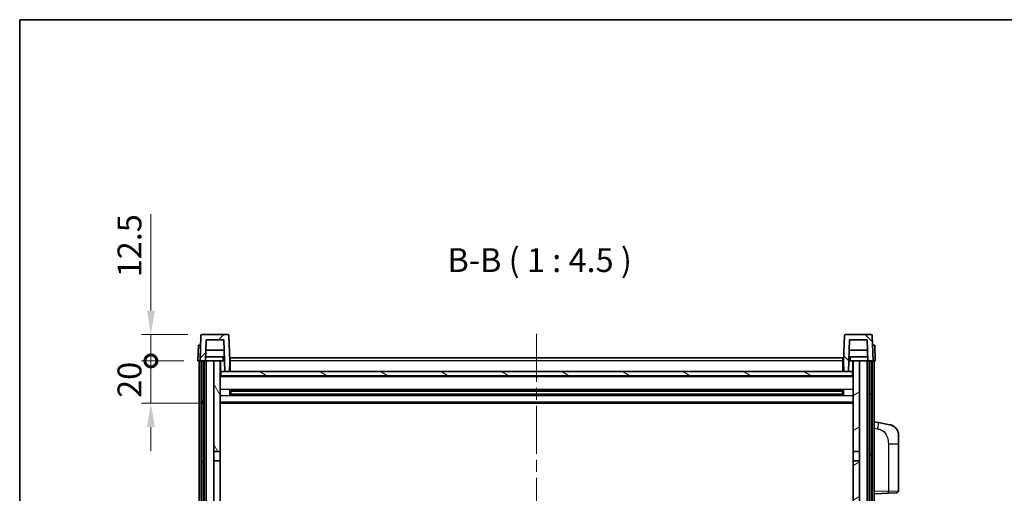
# Model space of a CAD drawing. Units: millimetres. Extents: x 0 to 9845, y 0 to 1264.
# Drawn here: x 1574 to 2039, y 1041 to 1264 of the extents above; entities that cross this region are included whole.
import ezdxf

# ---------------------------------------------------------------- set-up
doc = ezdxf.new("R2010")
doc.units = ezdxf.units.MM
doc.header["$LTSCALE"] = 4
doc.linetypes.add('CHAIN', pattern=[0.3543, 0.2362, -0.0295, 0.0591, -0.0295])
doc.layers.get('Defpoints').update_dxf_attribs({"lineweight": 25})
for name, color, linetype, lineweight in [('Border (ISO)', 7, 'Continuous', 35), ('Centerline (ISO)', 131, 'Continuous', 18), ('Dimension (ISO)', 7, 'Continuous', 18), ('Hatch (ISO)', 1, 'Continuous', 18), ('Symbol (ISO)', 7, 'Continuous', 18), ('Visible (ISO)', 7, 'Continuous', 35), ('Visible Narrow (ISO)', 7, 'Continuous', 25)]:
    doc.layers.add(name, color=color, linetype=linetype, lineweight=lineweight)
doc.styles.add('Note Text (TK)', font='txt')
doc.dimstyles.new('Default - Method 1b (TK)', dxfattribs={"dimscale": 4, "dimtxt": 2.5, "dimasz": 2.5, "dimexe": 1, "dimexo": 1.5, "dimgap": 1, "dimtad": 1, "dimtoh": 1, "dimrnd": 1e-08, "dimdsep": 46, "dimtxsty": 'Note Text (TK)', "dimcen": 0.09, "dimdle": 5, "dimclrd": 100, "dimclre": 100, "dimclrt": 7, "dimadec": 1, "dimazin": 1, "dimtfac": 1, "dimtmove": 0, "dimatfit": 3, "dimfxl": 0, "dimtolj": 1, "dimlwd": -1, "dimlwe": -1, "dimarcsym": 0})

# ---------------------------------------------------------------- blocks, each defined once
blk = doc.blocks.new('図面枠 tk図枠')
at = {"layer": 'Border (ISO)'}
for q in [(405.5, 289), (14.5, 8)]:
    blk.add_line((14.5, 289), q, dxfattribs=at)
blk = doc.blocks.new('_DotSmall')
at = {"color": 0, "linetype": 'ByBlock', "const_width": 0.5}
blk.add_lwpolyline([(-0.0625, 0, 1), (0.0625, 0, 1)], format="xyb", close=True, dxfattribs=at)
blk = doc.blocks.new('*D61')
at = {"layer": 'Defpoints', "color": 0, "transparency": 16777216}
for p in [(1635.98, 1103.26), (1658.23, 1103.26), (1667.73, 1083.26)]:
    blk.add_point(p, dxfattribs=at)
at = {"layer": 'Dimension (ISO)', "color": 100, "transparency": 16777216}
for p, q in [((1635.98, 1103.26), (1635.98, 1114.51)), ((1651.48, 1103.26), (1631.48, 1103.26)), ((1635.98, 1083.26), (1635.98, 1103.26)), ((1660.98, 1083.26), (1631.48, 1083.26)), ((1635.98, 1072.01), (1635.98, 1060.76))]:
    blk.add_line(p, q, dxfattribs=at)
blk.add_solid([(1634.11, 1072.01), (1637.86, 1072.01), (1635.98, 1083.26)], dxfattribs=at)
at = {"layer": 'Dimension (ISO)', "color": 100, "transparency": 16777216, "xscale": 11.25, "yscale": 11.25, "zscale": 11.25, "rotation": 270}
blk.add_blockref('_DotSmall', (1635.98, 1103.26), dxfattribs=at)
at = {"layer": 'Dimension (ISO)', "color": 7, "transparency": 16777216, "insert": (1625.86, 1085.78), "char_height": 11.25, "attachment_point": 4, "rotation": 90, "style": 'Note Text (TK)'}
blk.add_mtext('\\A1;20', dxfattribs=at)
blk = doc.blocks.new('*D62')
at = {"layer": 'Defpoints', "color": 0, "transparency": 16777216}
for p in [(1635.98, 1115.76), (1660.15, 1115.76), (1658.23, 1103.26)]:
    blk.add_point(p, dxfattribs=at)
at = {"layer": 'Dimension (ISO)', "color": 100, "transparency": 16777216}
for p, q in [((1635.98, 1127.01), (1635.98, 1172.57)), ((1653.4, 1115.76), (1631.48, 1115.76)), ((1635.98, 1103.26), (1635.98, 1115.76)), ((1651.48, 1103.26), (1631.48, 1103.26)), ((1635.98, 1103.26), (1635.98, 1092.01))]:
    blk.add_line(p, q, dxfattribs=at)
blk.add_solid([(1634.11, 1127.01), (1637.86, 1127.01), (1635.98, 1115.76)], dxfattribs=at)
at = {"layer": 'Dimension (ISO)', "color": 100, "transparency": 16777216, "xscale": 11.25, "yscale": 11.25, "zscale": 11.25, "rotation": 90}
blk.add_blockref('_DotSmall', (1635.98, 1103.26), dxfattribs=at)
at = {"layer": 'Dimension (ISO)', "color": 7, "transparency": 16777216, "insert": (1625.86, 1142.76), "char_height": 11.25, "attachment_point": 4, "rotation": 90, "style": 'Note Text (TK)'}
blk.add_mtext('\\A1;12.5', dxfattribs=at)

msp = doc.modelspace()

# ---------------------------------------------------------------- hatches: boundary and pattern name
at = {"layer": 'Hatch (ISO)'}
h = msp.add_hatch(dxfattribs=at)
h.set_pattern_fill('ANSI31', color=256, scale=114.3, style=0)
h.set_pattern_definition([(45, (1508.75, -36), (-10.10279, 10.10279), [])])
edge = h.paths.add_edge_path()
edge.add_line((1659.2346, 1103.2563), (1659.9846, 1103.2563))
edge.add_line((1659.9846, 1103.2563), (1660.9846, 1103.2563))
edge.add_line((1660.9846, 1103.2563), (1661.7361, 1103.2563))
edge.add_line((1661.7361, 1103.2563), (1662.0853, 1113.2563))
edge.add_line((1662.0853, 1113.2563), (1670.3838, 1113.2563))
edge.add_line((1670.3838, 1113.2563), (1670.9076, 1098.2563))
edge.add_line((1670.9076, 1098.2563), (1673.06, 1098.2563))
edge.add_line((1673.06, 1098.2563), (1673.2346, 1103.2563))
edge.add_line((1673.2346, 1103.2563), (1672.8149, 1115.2738))
edge.add_ellipse((1672.3152, 1115.2563), major_axis=(0.4997, 0.0174), ratio=1, start_angle=0, end_angle=88)
edge.add_line((1672.3152, 1115.7563), (1660.1539, 1115.7563))
edge.add_ellipse((1660.1539, 1115.2563), major_axis=(0, 0.5), ratio=1, start_angle=0, end_angle=88)
edge.add_line((1659.6542, 1115.2738), (1659.2346, 1103.2563))
h = msp.add_hatch(dxfattribs=at)
h.set_pattern_fill('ANSI31', color=256, scale=114.3, angle=90.00021, style=0)
h.set_pattern_definition([(135.0002, (1508.75, -36), (-10.10275, -10.10283), [])])
edge = h.paths.add_edge_path()
edge.add_line((1974.733, 1103.2563), (1975.4846, 1103.2563))
edge.add_line((1975.4846, 1103.2563), (1976.4846, 1103.2563))
edge.add_line((1976.4846, 1103.2563), (1977.2346, 1103.2563))
edge.add_line((1977.2346, 1103.2563), (1976.8149, 1115.2738))
edge.add_ellipse((1976.3152, 1115.2563), major_axis=(0.4997, 0.0174), ratio=1, start_angle=0, end_angle=88)
edge.add_line((1976.3152, 1115.7563), (1964.1539, 1115.7563))
edge.add_ellipse((1964.1539, 1115.2563), major_axis=(0, 0.5), ratio=1, start_angle=0, end_angle=88)
edge.add_line((1963.6542, 1115.2738), (1963.2346, 1103.2563))
edge.add_line((1963.2346, 1103.2563), (1963.4092, 1098.2563))
edge.add_line((1963.4092, 1098.2563), (1965.5615, 1098.2563))
edge.add_line((1965.5615, 1098.2563), (1966.0853, 1113.2563))
edge.add_line((1966.0853, 1113.2563), (1974.3838, 1113.2563))
edge.add_line((1974.3838, 1113.2563), (1974.733, 1103.2563))
h = msp.add_hatch(dxfattribs=at)
h.set_pattern_fill('ANSI31', color=256, scale=114.3, angle=14.999978, style=0)
h.set_pattern_definition([(60, (1508.75, -36), (-12.37334, 7.14375), [])])
h.paths.add_polyline_path([(1975.4846, 1103.2563), (1975.4846, 853.7563), (1976.4846, 853.7563), (1976.4846, 1103.2563)])
h.paths.add_polyline_path([(1659.9846, 1103.2563), (1659.9846, 853.7563), (1660.9846, 853.7563), (1660.9846, 1103.2563)])
h = msp.add_hatch(dxfattribs=at)
h.set_pattern_fill('ANSI31', color=256, scale=114.3, angle=75.000175, style=0)
h.set_pattern_definition([(120.0002, (1508.75, -36), (-12.37332, -7.14379), [])])
h.paths.add_polyline_path([(1665.7346, 1060.5063), (1668.7346, 1060.5063), (1668.7346, 1103.2563), (1665.7346, 1103.2563)])
h.paths.add_polyline_path([(1665.7346, 893.0063), (1668.7346, 893.0063), (1668.7346, 1056.0063), (1665.7346, 1056.0063)])
h = msp.add_hatch(dxfattribs=at)
h.set_pattern_fill('ANSI31', color=256, scale=114.3, angle=-14.999978, style=0)
h.set_pattern_definition([(30, (1508.75, -36), (-7.14375, 12.37334), [])])
h.paths.add_polyline_path([(1967.7346, 1060.5063), (1970.7346, 1060.5063), (1970.7346, 1103.2563), (1967.7346, 1103.2563)])
h.paths.add_polyline_path([(1967.7346, 893.0063), (1970.7346, 893.0063), (1970.7346, 1056.0063), (1967.7346, 1056.0063)])
h = msp.add_hatch(dxfattribs=at)
h.set_pattern_fill('ANSI31', color=256, scale=114.3, angle=105.000246, style=0)
h.set_pattern_definition([(150.0002, (1508.75, -36), (-7.1437, -12.37337), [])])
h.paths.add_polyline_path([(1668.9846, 1098.2563), (1668.9846, 1096.2563), (1967.4846, 1096.2563), (1967.4846, 1098.2563), (1965.5615, 1098.2563), (1963.4092, 1098.2563), (1673.06, 1098.2563), (1670.9076, 1098.2563)])

# ---------------------------------------------------------------- linework, layer by layer
at = {"layer": 'Centerline (ISO)', "linetype": 'CHAIN', "ltscale": 23.990969}
msp.add_line((1818.2346, 1116.0063), (1818.2346, 824.5063), dxfattribs=at)
at = {"layer": 'Visible (ISO)'}
for p, q in [((1659.6542, 1115.2738), (1659.2346, 1103.2563)), ((1672.3152, 1115.7563), (1660.1539, 1115.7563)), ((1661.7361, 1103.2563), (1662.0853, 1113.2563)), ((1662.0853, 1113.2563), (1670.3838, 1113.2563)), ((1670.3838, 1113.2563), (1670.9076, 1098.2563)), ((1673.2346, 1103.2563), (1672.8149, 1115.2738)), ((1963.6542, 1115.2738), (1963.2346, 1103.2563)), ((1976.3152, 1115.7563), (1964.1539, 1115.7563)), ((1965.5615, 1098.2563), (1966.0853, 1113.2563)), ((1966.0853, 1113.2563), (1974.3838, 1113.2563)), ((1974.3838, 1113.2563), (1974.733, 1103.2563)), ((1977.2346, 1103.2563), (1976.8149, 1115.2738)), ((1658.4965, 1110.7563), (1658.2346, 1103.2563)), ((1658.4965, 1110.7563), (1659.4959, 1110.7563)), ((1659.4965, 1110.7563), (1659.4959, 1110.7563)), ((1670.5584, 1108.2563), (1661.9107, 1108.2563)), ((1974.5584, 1108.2563), (1965.9107, 1108.2563)), ((1976.9733, 1110.7563), (1976.9727, 1110.7563)), ((1976.9733, 1110.7563), (1977.9727, 1110.7563)), ((1978.2346, 1103.2563), (1977.9727, 1110.7563)), ((1659.234, 1103.2563), (1658.2346, 1103.2563)), ((1658.7346, 855.7563), (1658.7346, 1103.2563)), ((1659.2346, 1103.2563), (1659.234, 1103.2563)), ((1659.2346, 1103.2563), (1661.7361, 1103.2563)), ((1659.7346, 855.7563), (1659.7346, 1103.2563)), ((1659.9846, 1103.2563), (1659.9846, 853.7563)), ((1660.9846, 1103.2563), (1659.9846, 1103.2563)), ((1660.9846, 853.7563), (1660.9846, 1103.2563)), ((1661.0846, 855.7563), (1661.0846, 1103.2563)), ((1662.0846, 1103.2563), (1661.7361, 1103.2563)), ((1670.6632, 1105.2563), (1661.8059, 1105.2563)), ((1665.7346, 1103.2563), (1662.0846, 1103.2563)), ((1662.0846, 855.7563), (1662.0846, 1103.2563)), ((1668.7346, 1103.2563), (1665.7346, 1103.2563)), ((1665.7346, 1103.2563), (1665.7346, 1060.5063)), ((1668.7346, 1060.5063), (1668.7346, 1103.2563)), ((1668.7346, 1103.2563), (1669.9305, 1103.2563)), ((1668.8991, 1098.7476), (1668.8204, 1103.2563)), ((1669.9305, 1103.2563), (1670.3068, 1103.2563)), ((1670.3068, 1103.2563), (1670.733, 1103.2563)), ((1673.06, 1098.2563), (1673.2346, 1103.2563)), ((1673.4846, 1103.2563), (1673.2346, 1103.2563)), ((1673.4846, 1104.7563), (1962.9846, 1104.7563)), ((1673.4846, 1103.2563), (1673.4846, 1104.7563)), ((1673.4846, 1103.2563), (1673.4846, 1098.2563)), ((1962.9846, 1104.7563), (1962.9846, 1103.2563)), ((1963.2346, 1103.2563), (1962.9846, 1103.2563)), ((1962.9846, 1098.2563), (1962.9846, 1103.2563)), ((1963.2346, 1103.2563), (1963.4092, 1098.2563)), ((1965.7361, 1103.2563), (1966.1623, 1103.2563)), ((1974.6632, 1105.2563), (1965.8059, 1105.2563)), ((1966.1623, 1103.2563), (1966.5386, 1103.2563)), ((1966.5386, 1103.2563), (1967.7346, 1103.2563)), ((1967.5701, 1098.7476), (1967.6488, 1103.2563)), ((1970.7346, 1103.2563), (1967.7346, 1103.2563)), ((1967.7346, 1103.2563), (1967.7346, 1060.5063)), ((1970.7346, 1060.5063), (1970.7346, 1103.2563)), ((1974.3846, 1103.2563), (1970.7346, 1103.2563)), ((1974.733, 1103.2563), (1974.3846, 1103.2563)), ((1974.3846, 855.7563), (1974.3846, 1103.2563)), ((1974.733, 1103.2563), (1977.2346, 1103.2563)), ((1975.3846, 855.7563), (1975.3846, 1103.2563)), ((1975.4846, 1103.2563), (1975.4846, 853.7563)), ((1976.4846, 1103.2563), (1975.4846, 1103.2563)), ((1976.4846, 853.7563), (1976.4846, 1103.2563)), ((1976.7346, 855.7563), (1976.7346, 1103.2563)), ((1977.2352, 1103.2563), (1977.2346, 1103.2563)), ((1978.2346, 1103.2563), (1977.2352, 1103.2563)), ((1977.7346, 855.7563), (1977.7346, 1103.2563)), ((1669.099, 1098.3563), (1668.7346, 1098.3563)), ((1668.9846, 1098.2563), (1668.9846, 1096.2563)), ((1967.4846, 1098.2563), (1668.9846, 1098.2563)), ((1670.9076, 1098.2563), (1673.06, 1098.2563)), ((1673.4846, 1098.3563), (1673.0634, 1098.3563)), ((1963.4057, 1098.3563), (1962.9846, 1098.3563)), ((1963.4092, 1098.2563), (1965.5615, 1098.2563)), ((1967.7346, 1098.3563), (1967.3701, 1098.3563)), ((1967.4846, 1096.2563), (1967.4846, 1098.2563)), ((1967.7346, 1096.1563), (1668.7346, 1096.1563)), ((1668.9846, 1096.2563), (1967.4846, 1096.2563)), ((1673.305, 1087.0788), (1673.305, 1089.4338)), ((1962.8901, 1089.3319), (1673.579, 1089.3319)), ((1673.7346, 1089.3319), (1673.7346, 1087.1807)), ((1679.5346, 1089.0637), (1673.7346, 1089.0637)), ((1962.7346, 1089.0043), (1673.7346, 1089.0043)), ((1679.5346, 1089.3319), (1679.5346, 1089.1388)), ((1679.5346, 1089.0637), (1679.5346, 1089.1388)), ((1956.9346, 1089.1388), (1956.9346, 1089.3319)), ((1956.9346, 1089.1388), (1956.9346, 1089.0637)), ((1962.7346, 1089.0637), (1956.9346, 1089.0637)), ((1962.7346, 1087.1807), (1962.7346, 1089.3319)), ((1963.1641, 1089.4338), (1963.1641, 1087.0788)), ((1962.8901, 1087.1807), (1673.579, 1087.1807)), ((1962.7346, 1087.5083), (1673.7346, 1087.5083)), ((1673.7346, 1087.4489), (1679.5346, 1087.4489)), ((1679.5346, 1087.3738), (1679.5346, 1087.4489)), ((1679.5346, 1087.3738), (1679.5346, 1087.1807)), ((1956.9346, 1087.4489), (1962.7346, 1087.4489)), ((1956.9346, 1087.4489), (1956.9346, 1087.3738)), ((1956.9346, 1087.1807), (1956.9346, 1087.3738)), ((1967.7346, 1083.2563), (1668.7346, 1083.2563)), ((1979.8297, 1074.0991), (1977.7346, 1074.5063)), ((1985.1886, 1073.0574), (1979.8297, 1074.0991)), ((1989.2346, 1068.1493), (1989.2346, 1064.0166)), ((1989.2346, 1041.8736), (1989.2346, 1064.0166)), ((1665.7346, 1060.5063), (1668.7346, 1060.5063)), ((1665.7346, 1056.0063), (1665.7346, 1060.5063)), ((1668.7346, 1056.0063), (1665.7346, 1056.0063)), ((1665.7346, 1056.0063), (1665.7346, 893.0063)), ((1668.7346, 1060.5063), (1668.7346, 1056.0063)), ((1668.7346, 893.0063), (1668.7346, 1056.0063)), ((1967.7346, 1060.5063), (1970.7346, 1060.5063)), ((1967.7346, 1056.0063), (1967.7346, 1060.5063)), ((1970.7346, 1056.0063), (1967.7346, 1056.0063)), ((1967.7346, 1056.0063), (1967.7346, 893.0063)), ((1970.7346, 1060.5063), (1970.7346, 1056.0063)), ((1970.7346, 893.0063), (1970.7346, 1056.0063)), ((1977.7346, 1040.5063), (1984.4091, 1040.7394)), ((1988.2695, 1040.8742), (1984.4091, 1040.7394))]:
    msp.add_line(p, q, dxfattribs=at)
for centre, radius, start, end in [((1660.1539, 1115.2563), 0.5, 90, 178), ((1672.3152, 1115.2563), 0.5, 2, 90), ((1964.1539, 1115.2563), 0.5, 90, 178), ((1976.3152, 1115.2563), 0.5, 2, 90), ((1669.399, 1098.7563), 0.5, 181, 270), ((1967.0701, 1098.7563), 0.5, 270, 359), ((1984.2346, 1068.1493), 5, 0, 41.09567), ((1988.2346, 1041.8736), 1, 272, 0)]:
    msp.add_arc(centre, radius, start, end, dxfattribs=at)
for points, knots in [([(1985.1886, 1073.0574), (1985.2902, 1073.0376), (1985.3915, 1073.0147), (1985.5502, 1072.9734), (1985.6085, 1072.9572), (1985.9295, 1072.8612), (1986.1874, 1072.7605), (1986.655, 1072.5312), (1986.8689, 1072.4062), (1987.2073, 1072.1731), (1987.3389, 1072.0723), (1987.563, 1071.8827), (1987.659, 1071.7947), (1987.7946, 1071.6607), (1987.8394, 1071.6146), (1987.9032, 1071.5466), (1987.9241, 1071.5239), (1987.9645, 1071.4792), (1987.9834, 1071.4579), (1988.0026, 1071.4358)], [0, 0, 0, 0, 0.031817178, 0.031817178, 0.050452113, 0.050452113, 0.134929933, 0.134929933, 0.208678987, 0.208678987, 0.258212634, 0.258212634, 0.298091577, 0.298091577, 0.318896146, 0.318896146, 0.329513015, 0.329513015, 0.340218293, 0.340218293, 0.340218293, 0.340218293]), ([(1985.1886, 1073.0574), (1985.3651, 1073.0231), (1985.5407, 1072.979), (1985.7943, 1072.9005), (1985.8755, 1072.8731), (1986.2053, 1072.7522), (1986.4497, 1072.6399), (1986.8819, 1072.3971), (1987.0747, 1072.2707), (1987.3791, 1072.0398), (1987.4984, 1071.9401), (1987.6822, 1071.7719), (1987.7515, 1071.7045), (1987.8499, 1071.6035), (1987.8822, 1071.5693), (1987.9445, 1071.5017), (1987.9733, 1071.4695), (1988.0026, 1071.4358)], [0, 0, 0, 0, 0.055151579, 0.055151579, 0.081398944, 0.081398944, 0.162714309, 0.162714309, 0.230969498, 0.230969498, 0.277734391, 0.277734391, 0.307873407, 0.307873407, 0.323370755, 0.323370755, 0.339065947, 0.339065947, 0.339065947, 0.339065947])]:
    msp.add_open_spline(points, degree=3, knots=knots, dxfattribs=at)
at = {"layer": 'Visible Narrow (ISO)'}
for p, q in [((1659.234, 1103.2563), (1659.4959, 1110.7563)), ((1976.9733, 1110.7563), (1977.2352, 1103.2563)), ((1668.8291, 1102.7563), (1668.7346, 1102.7563)), ((1673.4846, 1102.7563), (1673.2171, 1102.7563)), ((1962.9846, 1103.2563), (1673.4846, 1103.2563)), ((1963.252, 1102.7563), (1962.9846, 1102.7563)), ((1967.7346, 1102.7563), (1967.64, 1102.7563)), ((1668.8989, 1098.7563), (1668.7346, 1098.7563)), ((1673.4846, 1098.7563), (1673.0774, 1098.7563)), ((1963.3917, 1098.7563), (1962.9846, 1098.7563)), ((1967.7346, 1098.7563), (1967.5702, 1098.7563)), ((1967.7346, 1095.7563), (1668.7346, 1095.7563)), ((1967.7346, 1089.7319), (1668.7346, 1089.7319)), ((1956.9346, 1089.1388), (1679.5346, 1089.1388)), ((1967.7346, 1086.7807), (1668.7346, 1086.7807)), ((1956.9346, 1087.3738), (1679.5346, 1087.3738)), ((1967.7346, 1083.7563), (1668.7346, 1083.7563)), ((1977.7346, 1071.4705), (1979.362, 1071.1542)), ((1984.4091, 1064.0166), (1989.2346, 1064.0166)), ((1984.4091, 1064.0166), (1984.4091, 1041.7388)), ((1984.4091, 1041.7388), (1977.7346, 1041.5057)), ((1984.4091, 1041.7388), (1989.2346, 1041.8736))]:
    msp.add_line(p, q, dxfattribs=at)
for centre, major_axis, ratio, start_param, end_param in [((1979.2573, 1071.1542), (0.5724, 2.9449), 0.03425905, 4.71904817, 6.28318531), ((1984.3742, 1041.7388), (0.0349, -0.9994), 0.03487826, 0, 1.56957835)]:
    msp.add_ellipse(centre, major_axis=major_axis, ratio=ratio, start_param=start_param, end_param=end_param, dxfattribs=at)
for points, knots in [([(1669.9418, 1105.2563), (1669.9393, 1104.8216), (1669.9369, 1104.3869), (1669.9344, 1103.9521), (1669.9331, 1103.7202), (1669.9318, 1103.4883), (1669.9305, 1103.2563)], [0.800214336, 0.800214336, 0.800214336, 0.800214336, 0.930669099, 0.930669099, 0.930669099, 1.000274689, 1.000274689, 1.000274689, 1.000274689]), ([(1966.5386, 1103.2563), (1966.5375, 1103.4501), (1966.5364, 1103.6438), (1966.5353, 1103.8376), (1966.5327, 1104.3105), (1966.53, 1104.7834), (1966.5273, 1105.2563)], [0.500128348, 0.500128348, 0.500128348, 0.500128348, 0.558269777, 0.558269777, 0.558269777, 0.700178241, 0.700178241, 0.700178241, 0.700178241]), ([(1979.362, 1071.1542), (1979.9186, 1071.046), (1980.5374, 1070.9056), (1981.1455, 1070.588), (1981.998, 1070.1428), (1982.8126, 1069.3429), (1983.387, 1068.3504), (1983.887, 1067.4866), (1984.1922, 1066.5059), (1984.3181, 1065.6228), (1984.403, 1065.0279), (1984.4091, 1064.4831), (1984.4091, 1064.0166)], [0, 0, 0, 0, 0.22498324, 0.22498324, 0.22498324, 0.54043573, 0.54043573, 0.54043573, 0.81501171, 0.81501171, 0.81501171, 1, 1, 1, 1])]:
    msp.add_open_spline(points, degree=3, knots=knots, dxfattribs=at)

# ---------------------------------------------------------------- block references
at = {"xscale": 4.5, "yscale": 4.5, "zscale": 4.5}
msp.add_blockref('図面枠 tk図枠', (1508.75, -36), dxfattribs=at)

# ---------------------------------------------------------------- texts
at = {"layer": 'Symbol (ISO)', "color": 7, "insert": (1776.0954, 1141.7637), "char_height": 11.25, "attachment_point": 7, "style": 'Note Text (TK)'}
msp.add_mtext('B-B ( 1 : 4.5 )', dxfattribs=at)

# ---------------------------------------------------------------- dimensions: what is measured, and where the dimension line sits
at = {"layer": 'Dimension (ISO)', "color": 100}
for base, p1, p2, override, picture, middle in [((1635.9846, 1115.7563), (1658.2346, 1103.2563), (1660.1539, 1115.7563), {"dimscale": 0, "dimtxt": 11.25, "dimasz": 11.25, "dimexe": 4.5, "dimexo": 6.75, "dimgap": 4.5, "dimtoh": 0, "dimdec": 2, "dimblk1": 'DotSmall', "dimsah": 1, "dimcen": 0.405, "dimdle": 0, "dimtol": 0, "dimlim": 0, "dimtp": 0, "dimtm": 0, "dimtdec": 2, "dimtix": 0, "dimtofl": 1, "dimtmove": 0, "dimatfit": 1}, '*D62', (1635.9846, 1155.4126)), ((1635.9846, 1103.2563), (1667.7346, 1083.2563), (1658.2346, 1103.2563), {"dimscale": 0, "dimtxt": 11.25, "dimasz": 11.25, "dimexe": 4.5, "dimexo": 6.75, "dimgap": 4.5, "dimtoh": 0, "dimdec": 2, "dimblk2": 'DotSmall', "dimsah": 1, "dimcen": 0.405, "dimdle": 0, "dimtol": 0, "dimlim": 0, "dimtp": 0, "dimtm": 0, "dimtdec": 2, "dimtix": 0, "dimtofl": 1, "dimtmove": 0, "dimatfit": 1}, '*D61', (1635.9846, 1093.2563))]:
    dim = msp.add_linear_dim(base=base, p1=p1, p2=p2, angle=90, dimstyle='Default - Method 1b (TK)', override=override, dxfattribs=at)
    dim.commit()
    dim.dimension.update_dxf_attribs({"geometry": picture, "text_midpoint": middle, "dimtype": 128})

doc.saveas('drawing.dxf')
